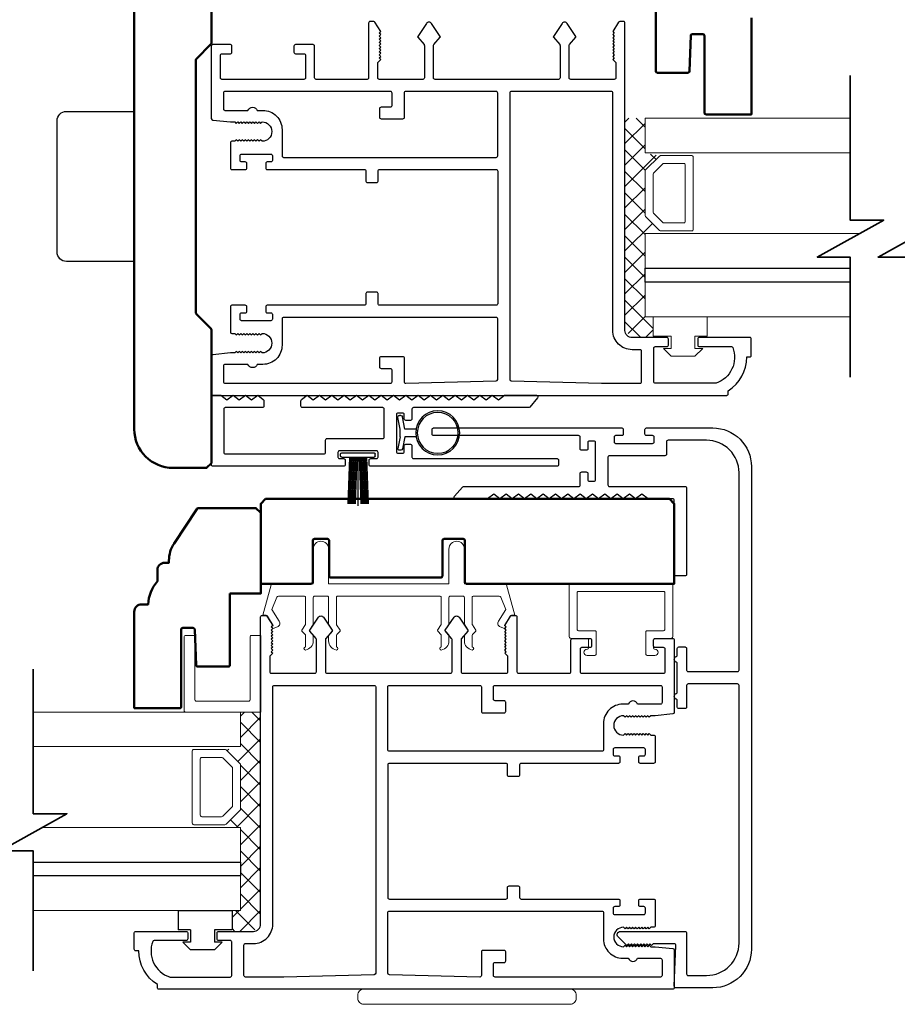
# Model space of a CAD drawing. Extents: x 5745 to 6041, y 4452 to 4517.
# Drawn here: x 5869 to 5874, y 4494 to 4501 of the extents above; entities that cross this region are included whole.
import ezdxf

# ---------------------------------------------------------------- set-up
doc = ezdxf.new("R2010")
doc.units = 0
doc.header["$LTSCALE"] = 250
doc.header["$MEASUREMENT"] = 0
doc.layers.get('0').update_dxf_attribs({"color": 5, "linetype": 'CONTINUOUS', "lineweight": 20})
for name, color, linetype, lineweight in [('1', 1, 'CONTINUOUS', 13), ('15A02$0$DIMENSION', 2, 'CONTINUOUS', 15), ('2', 2, 'CONTINUOUS', 25), ('6', 6, 'CONTINUOUS', 5), ('8', 7, 'CONTINUOUS', 35), ('BUMPER', 161, 'CONTINUOUS', 25), ('Visible (ANSI)', 7, 'CONTINUOUS', 50)]:
    doc.layers.add(name, color=color, linetype=linetype, lineweight=lineweight)
for name, color, linetype in [('81020 DOOR PROFILE B', 90, 'CONTINUOUS'), ('BULB GASKET', 21, 'CONTINUOUS'), ('CLIPS', 6, 'CONTINUOUS'), ('HANDLE', 141, 'CONTINUOUS'), ('Metal', 3, 'CONTINUOUS'), ('OVERLAP BRUSH', 200, 'CONTINUOUS'), ('Rubber', 7, 'CONTINUOUS')]:
    doc.layers.add(name, color=color, linetype=linetype)

# ---------------------------------------------------------------- blocks, each defined once
blk = doc.blocks.new('LS-PR-001 GLAZING RUBBER')
for p, q in [((-0.1425, 0.32), (-0.1925, 0.27)), ((-0.1425, 0.27), (-0.1425, 0.32)), ((-0.0625, 0.27), (-0.0625, 0.35)), ((0.0625, 0.35), (-0.0625, 0.35)), ((0.0625, 0.35), (0.0625, 0)), ((-0.1925, 0.115), (-0.1925, 0.27)), ((-0.0625, 0.27), (-0.1425, 0.27)), ((-0.1425, 0.065), (-0.1925, 0.115)), ((-0.1425, 0.065), (-0.1425, 0.115)), ((-0.0625, 0.115), (-0.1425, 0.115)), ((-0.0625, 0), (-0.0625, 0.115)), ((0.0625, 0), (-0.0625, 0))]:
    blk.add_line(p, q)
blk = doc.blocks.new('break')
at = {"layer": '8'}
blk.add_lwpolyline([(-13.26, 0), (10.54, 0), (10.54, -5.56), (16.64, 5.39), (16.64, 0), (36.41, 0)], dxfattribs=at)
blk = doc.blocks.new('LS-PR-002 INTERLOCK BULB RUBBER')
for radius in [0.1425, 0.1325]:
    blk.add_circle((0, 0.243), radius)
at = {"layer": 'Rubber'}
for p, q in [((-0.025, 0.1027), (-0.025, 0.0306)), ((0.025, 0.1027), (0.025, 0.0306)), ((-0.1125, 0.0049), (-0.1125, -0.0053)), ((-0.025, 0.0306), (-0.1045, 0.0147)), ((-0.025, 0), (-0.1005, -0.0151)), ((-0.025, 0), (0.025, 0)), ((0.025, 0.0306), (0.1045, 0.0147)), ((0.025, 0), (0.1005, -0.0151)), ((0.1125, 0.0049), (0.1125, -0.0053))]:
    blk.add_line(p, q, dxfattribs=at)
for centre, start, end in [((-0.1025, 0.0049), 101.30993, 180), ((0.1025, 0.0049), 0, 78.69007), ((-0.1025, -0.0053), 180, 281.30993), ((0.1025, -0.0053), 258.69007, 0)]:
    blk.add_arc(centre, 0.01, start, end, dxfattribs=at)
blk = doc.blocks.new('LS-PR-006 INTERLOCK BRUSH')
for p, q in [((-0.0548, 0.0298), (-0.0658, 0.3307)), ((-0.0469, 0.0298), (-0.058, 0.3307)), ((-0.0391, 0.0298), (-0.0502, 0.3307)), ((-0.0313, 0.0298), (-0.0423, 0.3307)), ((-0.0235, 0.0298), (-0.0345, 0.3307)), ((-0.0156, 0.0298), (-0.0267, 0.3307)), ((-0.0078, 0.0298), (-0.0189, 0.3307)), ((0, 0.0298), (0, 0.3434)), ((0.0078, 0.0298), (0.0189, 0.3307)), ((0.0156, 0.0298), (0.0267, 0.3307)), ((0.0235, 0.0298), (0.0345, 0.3307)), ((0.0313, 0.0298), (0.0423, 0.3307)), ((0.0391, 0.0298), (0.0502, 0.3307)), ((0.0469, 0.0298), (0.058, 0.3307)), ((0.0548, 0.0298), (0.0658, 0.3307)), ((-0.1125, 0.02), (-0.1125, 0.0098)), ((-0.1045, 0.0298), (0.1045, 0.0298)), ((-0.1045, 0), (0.1045, 0)), ((0.1125, 0.02), (0.1125, 0.0098))]:
    blk.add_line(p, q)
for centre, start, end in [((-0.1025, 0.02), 101.30993, 180), ((-0.1025, 0.0098), 180, 258.69007), ((0.1025, 0.02), 0, 78.69007), ((0.1025, 0.0098), 281.30993, 0)]:
    blk.add_arc(centre, 0.01, start, end)

msp = doc.modelspace()

# ---------------------------------------------------------------- hatches: boundary and pattern name
at = {"layer": '15A02$0$DIMENSION'}
h = msp.add_hatch(dxfattribs=at)
h.set_pattern_fill('ANSI37', color=251, scale=0.7874, angle=270, style=0)
h.set_pattern_definition([(315, (5578.92114, 4388.24514), (0.069596985, 0.069596985), []), (45, (5578.92114, 4388.24514), (-0.069596985, 0.069596985), [])])
h.paths.add_polyline_path([(5872.82539, 4498.77635), (5872.82539, 4498.64184), (5872.68767, 4498.64184), (5872.64141, 4498.6881), (5872.64094, 4500.06397), (5872.77197, 4500.06397), (5872.77197, 4499.83946), (5872.86558, 4499.81887), (5872.77197, 4499.72111), (5872.77197, 4499.43418), (5872.87265, 4499.3335), (5872.87265, 4499.31584), (5872.77197, 4499.31584), (5872.77197, 4498.77647)])
h = msp.add_hatch(dxfattribs=at)
h.set_pattern_fill('ANSI37', color=251, scale=0.7874, angle=270, style=0)
h.set_pattern_definition([(315, (5573.22798, 4384.39502), (0.069596985, 0.069596985), []), (45, (5573.22798, 4384.39502), (-0.069596985, 0.069596985), [])])
h.paths.add_polyline_path([(5870.09521, 4494.92623), (5870.09521, 4494.79173), (5870.23293, 4494.79173), (5870.27919, 4494.83799), (5870.27966, 4496.21385), (5870.14863, 4496.21385), (5870.14863, 4495.98934), (5870.05502, 4495.96875), (5870.14863, 4495.87099), (5870.14863, 4495.58407), (5870.04795, 4495.48338), (5870.04795, 4495.46572), (5870.14863, 4495.46572), (5870.14863, 4494.92635)])

# ---------------------------------------------------------------- linework, layer by layer
for p, q in [((5870.78095, 4496.96584), (5871.44095, 4496.96584)), ((5872.40594, 4496.64123), (5872.40594, 4496.68123))]:
    msp.add_line(p, q)
msp.add_arc((5871.84067, 4496.78846), 0.024, 328.0281, 333.628569)
at = {"layer": '1'}
for points in [[(5874.10068, 4500.06397), (5872.77197, 4500.06397), (5872.77197, 4499.83946), (5874.10068, 4499.83946)], [(5874.10068, 4499.09143), (5872.77197, 4499.09143), (5872.77197, 4499.31584), (5874.16115, 4499.31584)], [(5874.10068, 4498.77647), (5872.77197, 4498.77647), (5872.77197, 4499.00088), (5874.10068, 4499.00088)], [(5868.80567, 4495.98934), (5870.14929, 4495.98934), (5870.14929, 4496.21385), (5868.80567, 4496.21385)], [(5868.80567, 4495.24131), (5870.14929, 4495.24131), (5870.14929, 4495.46572), (5868.86614, 4495.46572)], [(5868.80567, 4494.92635), (5870.14929, 4494.92635), (5870.14929, 4495.15076), (5868.80567, 4495.15076)]]:
    msp.add_lwpolyline(points, dxfattribs=at)
for points in [[(5872.77197, 4499.43418, 0.1989124), (5872.7749, 4499.42711), (5872.86558, 4499.33643, 0.1989124), (5872.87265, 4499.3335), (5873.07447, 4499.3335, 0.4142136), (5873.08447, 4499.3435), (5873.08447, 4499.81179, 0.4142136), (5873.07447, 4499.82179), (5872.87265, 4499.82179, 0.1989124), (5872.86558, 4499.81887), (5872.7749, 4499.72818, 0.1989124), (5872.77197, 4499.72111)], [(5872.82372, 4499.45562, 0.1989124), (5872.82665, 4499.44855), (5872.88701, 4499.38818, 0.1989124), (5872.89408, 4499.38525), (5873.02272, 4499.38525, 0.4142136), (5873.03272, 4499.39525), (5873.03272, 4499.76005, 0.4142136), (5873.02272, 4499.77005), (5872.89408, 4499.77005, 0.1989124), (5872.88701, 4499.76712), (5872.82665, 4499.70675, 0.1989124), (5872.82372, 4499.69968)], [(5870.14929, 4495.58407, -0.1989124), (5870.14636, 4495.57699), (5870.05568, 4495.48631, -0.1989124), (5870.04861, 4495.48338), (5869.84679, 4495.48338, -0.4142136), (5869.83679, 4495.49338), (5869.83679, 4495.96168, -0.4142136), (5869.84679, 4495.97168), (5870.04861, 4495.97168, -0.1989124), (5870.05568, 4495.96875), (5870.14636, 4495.87807, -0.1989124), (5870.14929, 4495.87099)], [(5870.09754, 4495.6055, -0.1989124), (5870.09461, 4495.59843), (5870.03425, 4495.53806, -0.1989124), (5870.02718, 4495.53513), (5869.89854, 4495.53513, -0.4142136), (5869.88854, 4495.54513), (5869.88854, 4495.90993, -0.4142136), (5869.89854, 4495.91993), (5870.02718, 4495.91993, -0.1989124), (5870.03425, 4495.917), (5870.09461, 4495.85663, -0.1989124), (5870.09754, 4495.84956)]]:
    msp.add_lwpolyline(points, format="xyb", close=True, dxfattribs=at)
at = {"layer": '2'}
for points in [[(5874.10068, 4499.00088), (5872.77197, 4499.00088), (5872.77197, 4499.09143), (5874.10068, 4499.09143)], [(5868.80567, 4495.24131), (5870.14929, 4495.24131), (5870.14929, 4495.15076), (5868.80567, 4495.15076)]]:
    msp.add_lwpolyline(points, dxfattribs=at)
at = {"layer": '6'}
for points in [[(5872.94039, 4498.57135), (5872.94039, 4498.65135), (5872.82539, 4498.65135), (5872.82539, 4498.77635), (5873.17539, 4498.77635), (5873.17539, 4498.65135), (5873.09539, 4498.65135), (5873.09539, 4498.57135), (5873.14539, 4498.57135), (5873.09539, 4498.52135), (5872.94039, 4498.52135), (5872.89039, 4498.57135)], [(5869.98087, 4494.72123), (5869.98087, 4494.80123), (5870.09587, 4494.80123), (5870.09587, 4494.92623), (5869.74587, 4494.92623), (5869.74587, 4494.80123), (5869.82587, 4494.80123), (5869.82587, 4494.72123), (5869.77587, 4494.72123), (5869.82587, 4494.67123), (5869.98087, 4494.67123), (5870.03087, 4494.72123)]]:
    msp.add_lwpolyline(points, close=True, dxfattribs=at)
msp.add_lwpolyline([(5870.71095, 4496.96584, -0.4142136), (5870.72095, 4496.95584), (5870.72095, 4496.78437, 0.146131), (5870.72258, 4496.77888), (5870.74517, 4496.74444, -0.3377979), (5870.74468, 4496.7384), (5870.72361, 4496.71568, 0.1891203), (5870.72095, 4496.70888), (5870.72095, 4496.67574, 0.3710199), (5870.77095, 4496.61584, 1), (5870.77095, 4496.63584), (5870.77095, 4496.70888, -0.1891203), (5870.77361, 4496.71568), (5870.79468, 4496.7384, 0.3377979), (5870.79517, 4496.74444), (5870.77258, 4496.77888, -0.146131), (5870.77095, 4496.78437), (5870.77095, 4496.95584, -0.4142136), (5870.78095, 4496.96584), (5871.44095, 4496.96584, -0.4142136), (5871.45095, 4496.95584), (5871.45095, 4496.78133), (5871.42714, 4496.74499, 0.3377979), (5871.42763, 4496.73895), (5871.45095, 4496.71327), (5871.45095, 4496.63584, 1), (5871.45095, 4496.61584, 0.3710199), (5871.50095, 4496.67574), (5871.50095, 4496.71327), (5871.47763, 4496.73895, -0.3377979), (5871.47714, 4496.74499), (5871.50095, 4496.78133), (5871.50095, 4496.95584, -0.4142136), (5871.51095, 4496.96584), (5871.59095, 4496.96584, -0.4142136), (5871.60095, 4496.95584), (5871.60095, 4496.78437, 0.146131), (5871.60258, 4496.77888), (5871.62517, 4496.74444, -0.3377979), (5871.62468, 4496.7384), (5871.60361, 4496.71568, 0.1891203), (5871.60095, 4496.70888), (5871.60095, 4496.67574, 0.3710199), (5871.65095, 4496.61584, 1), (5871.65095, 4496.63584), (5871.65095, 4496.70888, -0.1891203), (5871.65361, 4496.71568), (5871.67468, 4496.7384, 0.3377979), (5871.67517, 4496.74444), (5871.65258, 4496.77888, -0.146131), (5871.65095, 4496.78437), (5871.65095, 4496.95584, -0.4142136), (5871.66095, 4496.96584), (5871.82678, 4496.96584, -0.3624956), (5871.83662, 4496.95762), (5871.86904, 4496.87922), (5871.82161, 4496.80306, 0.5093827), (5871.83267, 4496.76584), (5871.86095, 4496.75584), (5871.87095, 4496.76584), (5871.86095, 4496.77584), (5871.89848, 4496.83612, -0.2590379), (5871.90697, 4496.84084), (5871.92683, 4496.84084), (5871.8729, 4497.03762, 0.3624956), (5871.86306, 4497.04584), (5871.60095, 4497.04584), (5871.60095, 4497.27084, 1), (5871.50095, 4497.27084), (5871.50095, 4497.04584), (5870.72095, 4497.04584), (5870.72095, 4497.27084, 1), (5870.62095, 4497.27084), (5870.62095, 4497.04584), (5870.35883, 4497.04584, 0.3624956), (5870.34899, 4497.03762), (5870.29506, 4496.84084), (5870.31492, 4496.84084, -0.2590379), (5870.32341, 4496.83612), (5870.36095, 4496.77584), (5870.35095, 4496.76584), (5870.36095, 4496.75584), (5870.38923, 4496.76584, 0.5093827), (5870.40028, 4496.80306), (5870.35286, 4496.87922), (5870.38527, 4496.95762, -0.3624956), (5870.39511, 4496.96584), (5870.56095, 4496.96584, -0.4142136), (5870.57095, 4496.95584), (5870.57095, 4496.78133), (5870.54714, 4496.74499, 0.3377979), (5870.54764, 4496.73895), (5870.57095, 4496.71327), (5870.57095, 4496.63584, 1), (5870.57095, 4496.61584, 0.3710199), (5870.62095, 4496.67574), (5870.62095, 4496.71327), (5870.59764, 4496.73895, -0.3377979), (5870.59714, 4496.74499), (5870.62095, 4496.78133), (5870.62095, 4496.95584, -0.4142136), (5870.63095, 4496.96584), (5870.71095, 4496.96584), (5870.63095, 4496.96584)], format="xyb", dxfattribs=at)
for points in [[(5872.89094, 4496.74123, 0.4142136), (5872.90094, 4496.75123), (5872.90094, 4496.98623, 0.4142136), (5872.89094, 4496.99623), (5872.34094, 4496.99623, 0.4142136), (5872.33094, 4496.98623), (5872.33094, 4496.75123, 0.4142136), (5872.34094, 4496.74123), (5872.44594, 4496.74123, -0.4142136), (5872.45594, 4496.73123), (5872.45594, 4496.59123, -0.4142136), (5872.44594, 4496.58123), (5872.39594, 4496.58123, -1), (5872.39594, 4496.62123, 0.4142136), (5872.40594, 4496.63123), (5872.40594, 4496.68123, 0.4142136), (5872.39594, 4496.69123), (5872.29094, 4496.69123, -0.4142136), (5872.28094, 4496.70123), (5872.28094, 4497.03623, -0.4142136), (5872.29094, 4497.04623), (5872.94094, 4497.04623, -0.4142136), (5872.95094, 4497.03623), (5872.95094, 4496.70123, -0.4142136), (5872.94094, 4496.69123), (5872.83594, 4496.69123, 0.4142136), (5872.82594, 4496.68123), (5872.82594, 4496.63123, 0.4142136), (5872.83594, 4496.62123, -1), (5872.83594, 4496.58123), (5872.78594, 4496.58123, -0.4142136), (5872.77594, 4496.59123), (5872.77594, 4496.73123, -0.4142136), (5872.78594, 4496.74123)], [(5870.28062, 4496.21385), (5869.79428, 4496.21385, -0.4142136), (5869.78436, 4496.22377), (5869.78436, 4496.70018, -0.4142136), (5869.79428, 4496.71011), (5869.84391, 4496.71011, -0.4142136), (5869.85383, 4496.70018), (5869.85383, 4496.29325, 0.4142136), (5869.86376, 4496.28332), (5870.20121, 4496.28332, 0.4142136), (5870.21114, 4496.29325), (5870.21114, 4496.70018, -0.4142136), (5870.22106, 4496.71011), (5870.28062, 4496.71011)]]:
    msp.add_lwpolyline(points, format="xyb", close=True, dxfattribs=at)
at = {"layer": '81020 DOOR PROFILE B'}
for points in [[(5870.08394, 4500.04007), (5870.11208, 4500.04007), (5870.12193, 4500.03023), (5870.13177, 4500.04007), (5870.14161, 4500.03023), (5870.15145, 4500.04007), (5870.1613, 4500.03023), (5870.17114, 4500.04007), (5870.18098, 4500.03023), (5870.19082, 4500.04007), (5870.20067, 4500.03023), (5870.21051, 4500.04007), (5870.22035, 4500.03023), (5870.23019, 4500.04007), (5870.24004, 4500.03023), (5870.24988, 4500.04007), (5870.25972, 4500.03023), (5870.26956, 4500.04007), (5870.27941, 4500.03023), (5870.28925, 4500.04007, -1), (5870.28925, 4499.91409), (5870.27941, 4499.92393), (5870.26956, 4499.91409), (5870.25972, 4499.92393), (5870.24988, 4499.91409), (5870.24004, 4499.92393), (5870.23019, 4499.91409), (5870.22035, 4499.92393), (5870.21051, 4499.91409), (5870.20067, 4499.92393), (5870.19082, 4499.91409), (5870.18098, 4499.92393), (5870.17114, 4499.91409), (5870.1613, 4499.92393), (5870.15145, 4499.91409), (5870.14161, 4499.92393), (5870.13177, 4499.91409), (5870.12193, 4499.92393), (5870.11208, 4499.91409), (5870.09378, 4499.91409, 0.4142136), (5870.08394, 4499.90424), (5870.08394, 4499.74106, 0.4142136), (5870.09378, 4499.73121), (5870.18039, 4499.73121, 0.4142136), (5870.19024, 4499.74106), (5870.19024, 4499.77039, 0.4142136), (5870.18039, 4499.78023), (5870.15677, 4499.78023, -0.4142136), (5870.14693, 4499.79007), (5870.14693, 4499.82157, -0.4142136), (5870.15677, 4499.83141), (5870.34614, 4499.83141, -0.4142136), (5870.35598, 4499.82157), (5870.35598, 4499.79007, -0.4142136), (5870.34614, 4499.78023), (5870.32252, 4499.78023, 0.4142136), (5870.31268, 4499.77039), (5870.31268, 4499.74106, 0.4142136), (5870.32252, 4499.73121), (5870.95244, 4499.73121, -0.4142136), (5870.96228, 4499.72137), (5870.96228, 4499.65602, 0.4142136), (5870.97213, 4499.64617), (5871.03118, 4499.64617, 0.4142136), (5871.04102, 4499.65602), (5871.04102, 4499.72137, -0.4142136), (5871.05087, 4499.73121), (5871.80677, 4499.73121, -0.4142136), (5871.81661, 4499.72137), (5871.81661, 4498.86114, -0.4142136), (5871.80677, 4498.85129), (5871.05087, 4498.85129, -0.4142136), (5871.04102, 4498.86114), (5871.04102, 4498.92649, 0.4142136), (5871.03118, 4498.93633), (5870.97213, 4498.93633, 0.4142136), (5870.96228, 4498.92649), (5870.96228, 4498.86114, -0.4142136), (5870.95244, 4498.85129), (5870.32252, 4498.85129, 0.4142136), (5870.31268, 4498.84145), (5870.31268, 4498.81212, 0.4142136), (5870.32252, 4498.80228), (5870.34614, 4498.80228, -0.4142136), (5870.35598, 4498.79244), (5870.35598, 4498.76094, -0.4142136), (5870.34614, 4498.7511), (5870.15677, 4498.7511, -0.4142136), (5870.14693, 4498.76094), (5870.14693, 4498.79244, -0.4142136), (5870.15677, 4498.80228), (5870.18039, 4498.80228, 0.4142136), (5870.19024, 4498.81212), (5870.19024, 4498.84145, 0.4142136), (5870.18039, 4498.85129), (5870.09378, 4498.85129, 0.4142136), (5870.08394, 4498.84145), (5870.08394, 4498.67826, 0.4142136), (5870.09378, 4498.66842), (5870.11208, 4498.66842), (5870.12193, 4498.65858), (5870.13177, 4498.66842), (5870.14161, 4498.65858), (5870.15145, 4498.66842), (5870.1613, 4498.65858), (5870.17114, 4498.66842), (5870.18098, 4498.65858), (5870.19082, 4498.66842), (5870.20067, 4498.65858), (5870.21051, 4498.66842), (5870.22035, 4498.65858), (5870.23019, 4498.66842), (5870.24004, 4498.65858), (5870.24988, 4498.66842), (5870.25972, 4498.65858), (5870.26956, 4498.66842), (5870.27941, 4498.65858), (5870.28925, 4498.66842, -1), (5870.28925, 4498.54244), (5870.27941, 4498.55228), (5870.26956, 4498.54244), (5870.25972, 4498.55228), (5870.24988, 4498.54244), (5870.24004, 4498.55228), (5870.23019, 4498.54244), (5870.22035, 4498.55228), (5870.21051, 4498.54244), (5870.20067, 4498.55228), (5870.19082, 4498.54244), (5870.18098, 4498.55228), (5870.17114, 4498.54244), (5870.1613, 4498.55228), (5870.15145, 4498.54244), (5870.14161, 4498.55228), (5870.13177, 4498.54244), (5870.12193, 4498.55228), (5870.11208, 4498.54244), (5870.08394, 4498.54244), (5869.96916, 4498.53078, 0.3848656), (5869.96032, 4498.52099), (5869.96032, 4498.27669, 0.4142136), (5869.97016, 4498.26685), (5873.30086, 4498.26685, 0.4142136), (5873.3107, 4498.27669), (5873.3107, 4498.297, 0.260412), (5873.43078, 4498.51586), (5873.45047, 4498.51586, 0.4142136), (5873.46031, 4498.5257), (5873.46031, 4498.632, 0.4142136), (5873.45047, 4498.64184), (5873.1237, 4498.64184, 0.4142136), (5873.11385, 4498.632), (5873.11385, 4498.59263, 0.4142136), (5873.1237, 4498.58279), (5873.33144, 4498.58279, -0.3121005), (5873.34065, 4498.57642, -0.4241673), (5873.23176, 4498.34611, -0.0818945), (5873.2286, 4498.34559), (5872.83826, 4498.34559, -0.4142136), (5872.82842, 4498.35543), (5872.82842, 4498.57295, -0.4142136), (5872.83826, 4498.58279), (5872.91307, 4498.58279, 0.4142136), (5872.92291, 4498.59263), (5872.92291, 4498.632, 0.4142136), (5872.91307, 4498.64184), (5872.68767, 4498.64184, -0.4142136), (5872.64141, 4498.6881), (5872.64141, 4500.68101, 0.4142136), (5872.63157, 4500.69086), (5872.60874, 4500.69086, 0.2586176), (5872.6004, 4500.68623), (5872.56267, 4500.62586), (5872.57252, 4500.6158), (5872.56267, 4500.60574), (5872.57252, 4500.59568), (5872.56267, 4500.58562), (5872.57252, 4500.57556), (5872.56267, 4500.56549), (5872.57252, 4500.55543), (5872.56267, 4500.54537), (5872.57252, 4500.53531), (5872.56267, 4500.52525), (5872.57252, 4500.51519), (5872.56267, 4500.50513), (5872.57252, 4500.49507), (5872.56267, 4500.485), (5872.57252, 4500.47494), (5872.56267, 4500.46488), (5872.57252, 4500.45482), (5872.56267, 4500.44476), (5872.58236, 4500.4255), (5872.58236, 4500.3255, -0.4142136), (5872.57252, 4500.31566), (5872.28964, 4500.31566, -0.4142136), (5872.2798, 4500.3255), (5872.2798, 4500.53517, -0.1808295), (5872.28221, 4500.54163), (5872.32288, 4500.58841, 0.3394543), (5872.32325, 4500.5944), (5872.26659, 4500.6784, 0.5317094), (5872.23395, 4500.6784), (5872.17729, 4500.5944, 0.3394543), (5872.17766, 4500.58841), (5872.21833, 4500.54163, -0.1808295), (5872.22074, 4500.53517), (5872.22074, 4500.3255, -0.4142136), (5872.2109, 4500.31566), (5871.41051, 4500.31566, -0.4142136), (5871.40067, 4500.3255), (5871.40067, 4500.53517, -0.1808295), (5871.40308, 4500.54163), (5871.44375, 4500.58841, 0.3394543), (5871.44412, 4500.5944), (5871.38746, 4500.6784, 0.5317094), (5871.35482, 4500.6784), (5871.29816, 4500.5944, 0.3394543), (5871.29853, 4500.58841), (5871.3392, 4500.54163, -0.1808295), (5871.34161, 4500.53517), (5871.34161, 4500.3255, -0.4142136), (5871.33177, 4500.31566), (5871.0489, 4500.31566, -0.4142136), (5871.03905, 4500.3255), (5871.03905, 4500.4255), (5871.05874, 4500.44476), (5871.0489, 4500.45482), (5871.05874, 4500.46488), (5871.0489, 4500.47494), (5871.05874, 4500.485), (5871.0489, 4500.49507), (5871.05874, 4500.50513), (5871.0489, 4500.51519), (5871.05874, 4500.52525), (5871.0489, 4500.53531), (5871.05874, 4500.54537), (5871.0489, 4500.55543), (5871.05874, 4500.56549), (5871.0489, 4500.57556), (5871.05874, 4500.58562), (5871.0489, 4500.59568), (5871.05874, 4500.60574), (5871.0489, 4500.6158), (5871.05874, 4500.62586), (5871.02102, 4500.68623, 0.2586176), (5871.01267, 4500.69086), (5870.98984, 4500.69086, 0.4142136), (5870.98, 4500.68101), (5870.98, 4500.3255, -0.4142136), (5870.97016, 4500.31566), (5870.63945, 4500.31566, -0.4142136), (5870.62961, 4500.3255), (5870.62961, 4500.53101, 0.4142136), (5870.61976, 4500.54086), (5870.50559, 4500.54086, 0.4142136), (5870.49575, 4500.53101), (5870.49575, 4500.49164, 0.4142136), (5870.50559, 4500.4818), (5870.56071, 4500.4818, -0.4142136), (5870.57055, 4500.47196), (5870.57055, 4500.3255, -0.4142136), (5870.56071, 4500.31566), (5870.02921, 4500.31566, -0.4142136), (5870.01937, 4500.3255), (5870.01937, 4500.47196, -0.4142136), (5870.02921, 4500.4818), (5870.08433, 4500.4818, 0.4142136), (5870.09417, 4500.49164), (5870.09417, 4500.53101, 0.4142136), (5870.08433, 4500.54086), (5869.97016, 4500.54086, 0.4142136), (5869.96032, 4500.53101), (5869.96032, 4500.06152, 0.3848656), (5869.96916, 4500.05173)], [(5871.22016, 4500.23692, 0.4142136), (5871.21031, 4500.22708), (5871.21031, 4500.06802, -0.4142136), (5871.20047, 4500.05818), (5871.06268, 4500.05818, -0.4142136), (5871.05283, 4500.06802), (5871.05283, 4500.12708, -0.4142136), (5871.06268, 4500.13692), (5871.12173, 4500.13692, 0.4142136), (5871.13157, 4500.14676), (5871.13157, 4500.22708, 0.4142136), (5871.12173, 4500.23692), (5870.0489, 4500.23692, 0.4142136), (5870.03906, 4500.22708), (5870.03906, 4500.12472, 0.4142136), (5870.0489, 4500.11487), (5870.19775, 4500.11487, -0.6833034), (5870.25831, 4500.11487), (5870.29398, 4500.11487, -0.4142136), (5870.41898, 4499.98987), (5870.41898, 4499.8198, 0.4142136), (5870.42882, 4499.80995), (5871.80677, 4499.80995, 0.4142136), (5871.81661, 4499.8198), (5871.81661, 4500.22708, 0.4142136), (5871.80677, 4500.23692)], [(5871.90519, 4500.23692, 0.4142136), (5871.89535, 4500.22708), (5871.89535, 4498.37079, 0.4065663), (5871.90494, 4498.36095), (5872.49004, 4498.34563, 0.0065451), (5872.49331, 4498.34559), (5872.73984, 4498.34559, 0.4142136), (5872.74968, 4498.35543), (5872.74968, 4498.55326, 0.4142136), (5872.73984, 4498.5631), (5872.68767, 4498.5631, -0.4142136), (5872.56267, 4498.6881), (5872.56267, 4500.22708, 0.4142136), (5872.55283, 4500.23692)], [(5870.42882, 4498.77255, 0.4142136), (5870.41898, 4498.76271), (5870.41898, 4498.59263, -0.4142136), (5870.29398, 4498.46763), (5870.25831, 4498.46763, -0.6833034), (5870.19775, 4498.46763), (5870.0489, 4498.46763, 0.4142136), (5870.03906, 4498.45779), (5870.03906, 4498.35543, 0.4142136), (5870.0489, 4498.34559), (5871.12173, 4498.34559, 0.4142136), (5871.13157, 4498.35543), (5871.13157, 4498.43023, 0.4142136), (5871.12173, 4498.44007), (5871.06268, 4498.44007, -0.4142136), (5871.05283, 4498.44992), (5871.05283, 4498.50897, -0.4142136), (5871.06268, 4498.51881), (5871.20047, 4498.51881, -0.4142136), (5871.21031, 4498.50897), (5871.21031, 4498.35543, 0.4219024), (5871.22041, 4498.34559), (5871.80703, 4498.36095, 0.4065663), (5871.81661, 4498.37079), (5871.81661, 4498.76271, 0.4142136), (5871.80677, 4498.77255)], [(5870.22095, 4498.23726), (5870.26095, 4498.26726), (5870.29701, 4498.24021, -0.236068), (5870.30095, 4498.23234), (5870.30095, 4498.1971, -0.4142136), (5870.29111, 4498.18726), (5870.05079, 4498.18726, 0.4142136), (5870.04095, 4498.17741), (5870.04095, 4497.8971, 0.4142136), (5870.05079, 4497.88726), (5870.6911, 4497.88726, 0.4142136), (5870.70095, 4497.8971), (5870.70095, 4497.97741, -0.4142136), (5870.71079, 4497.98726), (5871.0711, 4497.98726, 0.4142136), (5871.08095, 4497.9971), (5871.08095, 4498.17741, 0.4142136), (5871.0711, 4498.18726), (5870.55079, 4498.18726, -0.4142136), (5870.54095, 4498.1971), (5870.54095, 4498.23234, -0.236068), (5870.54488, 4498.24021), (5870.58095, 4498.26726), (5870.62095, 4498.23726), (5870.66095, 4498.26726), (5870.70095, 4498.23726), (5870.74095, 4498.26726), (5870.78095, 4498.23726), (5870.82095, 4498.26726), (5870.86095, 4498.23726), (5870.90095, 4498.26726), (5870.94095, 4498.23726), (5870.98095, 4498.26726), (5871.02095, 4498.23726), (5871.06095, 4498.26726), (5871.10095, 4498.23726), (5871.10095, 4498.23726), (5871.14095, 4498.26726), (5871.18095, 4498.23726), (5871.22095, 4498.26726), (5871.26095, 4498.23726), (5871.30095, 4498.26726), (5871.34095, 4498.23726), (5871.38095, 4498.26726), (5871.42095, 4498.23726), (5871.46095, 4498.26726), (5871.50095, 4498.23726), (5871.54095, 4498.26726), (5871.58095, 4498.23726), (5871.62095, 4498.26726), (5871.66095, 4498.23726), (5871.70095, 4498.26726), (5871.74095, 4498.23726), (5871.78095, 4498.26726), (5871.82095, 4498.23726), (5871.86094, 4498.26726), (5872.06808, 4498.26726, -0.6406322), (5872.07555, 4498.25101), (5872.02389, 4498.1907, -0.2190423), (5872.01642, 4498.18726), (5871.27079, 4498.18726, 0.4142136), (5871.26095, 4498.17741), (5871.26095, 4498.1146, -0.4142136), (5871.2511, 4498.10476), (5871.22079, 4498.10476, -0.4142136), (5871.21095, 4498.1146), (5871.21095, 4498.14241, 0.4142136), (5871.2011, 4498.15226), (5871.17079, 4498.15226, 0.4142136), (5871.16095, 4498.14241), (5871.16095, 4497.9021, 0.4142136), (5871.17079, 4497.89226), (5871.2011, 4497.89226, 0.4142136), (5871.21095, 4497.9021), (5871.21095, 4497.93991, -0.4142136), (5871.22079, 4497.94976), (5871.2511, 4497.94976, -0.4142136), (5871.26095, 4497.93991), (5871.26095, 4497.8671, 0.4142136), (5871.27079, 4497.85726), (5872.20108, 4497.85726, -0.4142136), (5872.21093, 4497.84741), (5872.21093, 4497.8171, -0.4142136), (5872.20108, 4497.80726), (5870.99329, 4497.80726, -0.4142136), (5870.98345, 4497.8171), (5870.98345, 4497.84741, -0.4142136), (5870.99329, 4497.85726), (5871.0311, 4497.85726, 0.4142136), (5871.04095, 4497.8671), (5871.04095, 4497.89741, 0.4142136), (5871.0311, 4497.90726), (5870.79079, 4497.90726, 0.4142136), (5870.78095, 4497.89741), (5870.78095, 4497.8671, 0.4142136), (5870.79079, 4497.85726), (5870.8186, 4497.85726, -0.4142136), (5870.82845, 4497.84741), (5870.82845, 4497.8171, -0.4142136), (5870.8186, 4497.80726), (5869.97079, 4497.80726, -0.4142136), (5869.96095, 4497.8171), (5869.96095, 4498.25741, -0.4142136), (5869.97079, 4498.26726), (5870.02095, 4498.26726), (5870.06095, 4498.23726), (5870.10095, 4498.26726), (5870.14095, 4498.23726), (5870.18095, 4498.26726)], [(5872.83732, 4496.18995), (5872.80918, 4496.18995), (5872.79933, 4496.18011), (5872.78949, 4496.18995), (5872.77965, 4496.18011), (5872.76981, 4496.18995), (5872.75996, 4496.18011), (5872.75012, 4496.18995), (5872.74028, 4496.18011), (5872.73044, 4496.18995), (5872.72059, 4496.18011), (5872.71075, 4496.18995), (5872.70091, 4496.18011), (5872.69107, 4496.18995), (5872.68122, 4496.18011), (5872.67138, 4496.18995), (5872.66154, 4496.18011), (5872.6517, 4496.18995), (5872.64185, 4496.18011), (5872.63201, 4496.18995, 1), (5872.63201, 4496.06397), (5872.64185, 4496.07381), (5872.6517, 4496.06397), (5872.66154, 4496.07381), (5872.67138, 4496.06397), (5872.68122, 4496.07381), (5872.69107, 4496.06397), (5872.70091, 4496.07381), (5872.71075, 4496.06397), (5872.72059, 4496.07381), (5872.73044, 4496.06397), (5872.74028, 4496.07381), (5872.75012, 4496.06397), (5872.75996, 4496.07381), (5872.76981, 4496.06397), (5872.77965, 4496.07381), (5872.78949, 4496.06397), (5872.79933, 4496.07381), (5872.80918, 4496.06397), (5872.82748, 4496.06397, -0.4142136), (5872.83732, 4496.05413), (5872.83732, 4495.89094, -0.4142136), (5872.82748, 4495.88109), (5872.74086, 4495.88109, -0.4142136), (5872.73102, 4495.89094), (5872.73102, 4495.92027, -0.4142136), (5872.74086, 4495.93011), (5872.76449, 4495.93011, 0.4142136), (5872.77433, 4495.93995), (5872.77433, 4495.97145, 0.4142136), (5872.76449, 4495.98129), (5872.57512, 4495.98129, 0.4142136), (5872.56527, 4495.97145), (5872.56527, 4495.93995, 0.4142136), (5872.57512, 4495.93011), (5872.59874, 4495.93011, -0.4142136), (5872.60858, 4495.92027), (5872.60858, 4495.89094, -0.4142136), (5872.59874, 4495.88109), (5871.96882, 4495.88109, 0.4142136), (5871.95898, 4495.87125), (5871.95898, 4495.8059, -0.4142136), (5871.94913, 4495.79605), (5871.89008, 4495.79605, -0.4142136), (5871.88024, 4495.8059), (5871.88024, 4495.87125, 0.4142136), (5871.87039, 4495.88109), (5871.11449, 4495.88109, 0.4142136), (5871.10465, 4495.87125), (5871.10465, 4495.01102, 0.4142136), (5871.11449, 4495.00117), (5871.87039, 4495.00117, 0.4142136), (5871.88024, 4495.01102), (5871.88024, 4495.07637, -0.4142136), (5871.89008, 4495.08621), (5871.94913, 4495.08621, -0.4142136), (5871.95898, 4495.07637), (5871.95898, 4495.01102, 0.4142136), (5871.96882, 4495.00117), (5872.59874, 4495.00117, -0.4142136), (5872.60858, 4494.99133), (5872.60858, 4494.962, -0.4142136), (5872.59874, 4494.95216), (5872.57512, 4494.95216, 0.4142136), (5872.56527, 4494.94232), (5872.56527, 4494.91082, 0.4142136), (5872.57512, 4494.90098), (5872.76449, 4494.90098, 0.4142136), (5872.77433, 4494.91082), (5872.77433, 4494.94232, 0.4142136), (5872.76449, 4494.95216), (5872.74086, 4494.95216, -0.4142136), (5872.73102, 4494.962), (5872.73102, 4494.99133, -0.4142136), (5872.74086, 4495.00117), (5872.82748, 4495.00117, -0.4142136), (5872.83732, 4494.99133), (5872.83732, 4494.82814, -0.4142136), (5872.82748, 4494.8183), (5872.80918, 4494.8183), (5872.79933, 4494.80846), (5872.78949, 4494.8183), (5872.77965, 4494.80846), (5872.76981, 4494.8183), (5872.75996, 4494.80846), (5872.75012, 4494.8183), (5872.74028, 4494.80846), (5872.73044, 4494.8183), (5872.72059, 4494.80846), (5872.71075, 4494.8183), (5872.70091, 4494.80846), (5872.69107, 4494.8183), (5872.68122, 4494.80846), (5872.67138, 4494.8183), (5872.66154, 4494.80846), (5872.6517, 4494.8183), (5872.64185, 4494.80846), (5872.63201, 4494.8183, 1), (5872.63201, 4494.69232), (5872.64185, 4494.70216), (5872.6517, 4494.69232), (5872.66154, 4494.70216), (5872.67138, 4494.69232), (5872.68122, 4494.70216), (5872.69107, 4494.69232), (5872.70091, 4494.70216), (5872.71075, 4494.69232), (5872.72059, 4494.70216), (5872.73044, 4494.69232), (5872.74028, 4494.70216), (5872.75012, 4494.69232), (5872.75996, 4494.70216), (5872.76981, 4494.69232), (5872.77965, 4494.70216), (5872.78949, 4494.69232), (5872.79933, 4494.70216), (5872.80918, 4494.69232), (5872.83732, 4494.69232), (5872.95209, 4494.68066, -0.3848656), (5872.96094, 4494.67087), (5872.96094, 4494.42657, -0.4142136), (5872.9511, 4494.41673), (5869.6204, 4494.41673, -0.4142136), (5869.61056, 4494.42657), (5869.61056, 4494.44689, -0.260412), (5869.49048, 4494.66574), (5869.47079, 4494.66574, -0.4142136), (5869.46095, 4494.67558), (5869.46095, 4494.78188, -0.4142136), (5869.47079, 4494.79173), (5869.79756, 4494.79173, -0.4142136), (5869.80741, 4494.78188), (5869.80741, 4494.74251, -0.4142136), (5869.79756, 4494.73267), (5869.58982, 4494.73267, 0.3121005), (5869.58061, 4494.7263, 0.4241673), (5869.68949, 4494.49599, 0.0818945), (5869.69265, 4494.49547), (5870.083, 4494.49547, 0.4142136), (5870.09284, 4494.50531), (5870.09284, 4494.72283, 0.4142136), (5870.083, 4494.73267), (5870.00819, 4494.73267, -0.4142136), (5869.99835, 4494.74251), (5869.99835, 4494.78188, -0.4142136), (5870.00819, 4494.79173), (5870.23359, 4494.79173, 0.4142136), (5870.27985, 4494.83799), (5870.27985, 4496.8309, -0.4142136), (5870.28969, 4496.84074), (5870.31252, 4496.84074, -0.2586176), (5870.32086, 4496.83611), (5870.35859, 4496.77574), (5870.34874, 4496.76568), (5870.35859, 4496.75562), (5870.34874, 4496.74556), (5870.35859, 4496.7355), (5870.34874, 4496.72544), (5870.35859, 4496.71538), (5870.34874, 4496.70531), (5870.35859, 4496.69525), (5870.34874, 4496.68519), (5870.35859, 4496.67513), (5870.34874, 4496.66507), (5870.35859, 4496.65501), (5870.34874, 4496.64495), (5870.35859, 4496.63489), (5870.34874, 4496.62482), (5870.35859, 4496.61476), (5870.34874, 4496.6047), (5870.35859, 4496.59464), (5870.3389, 4496.57538), (5870.3389, 4496.47538, 0.4142136), (5870.34874, 4496.46554), (5870.63162, 4496.46554, 0.4142136), (5870.64146, 4496.47538), (5870.64146, 4496.68505, 0.1808295), (5870.63904, 4496.69151), (5870.59837, 4496.7383, -0.3394543), (5870.59801, 4496.74428), (5870.65467, 4496.82828, -0.5317094), (5870.68731, 4496.82828), (5870.74396, 4496.74428, -0.3394543), (5870.7436, 4496.7383), (5870.70293, 4496.69151, 0.1808295), (5870.70051, 4496.68505), (5870.70051, 4496.47538, 0.4142136), (5870.71036, 4496.46554), (5871.51075, 4496.46554, 0.4142136), (5871.52059, 4496.47538), (5871.52059, 4496.68505, 0.1808295), (5871.51818, 4496.69151), (5871.47751, 4496.7383, -0.3394543), (5871.47714, 4496.74428), (5871.5338, 4496.82828, -0.5317094), (5871.56644, 4496.82828), (5871.6231, 4496.74428, -0.3394543), (5871.62273, 4496.7383), (5871.58206, 4496.69151, 0.1808295), (5871.57965, 4496.68505), (5871.57965, 4496.47538, 0.4142136), (5871.58949, 4496.46554), (5871.87236, 4496.46554, 0.4142136), (5871.8822, 4496.47538), (5871.8822, 4496.57538), (5871.86252, 4496.59464), (5871.87236, 4496.6047), (5871.86252, 4496.61476), (5871.87236, 4496.62482), (5871.86252, 4496.63489), (5871.87236, 4496.64495), (5871.86252, 4496.65501), (5871.87236, 4496.66507), (5871.86252, 4496.67513), (5871.87236, 4496.68519), (5871.86252, 4496.69525), (5871.87236, 4496.70531), (5871.86252, 4496.71538), (5871.87236, 4496.72544), (5871.86252, 4496.7355), (5871.87236, 4496.74556), (5871.86252, 4496.75562), (5871.87236, 4496.76568), (5871.86252, 4496.77574), (5871.90024, 4496.83611, -0.2586176), (5871.90859, 4496.84074), (5871.93142, 4496.84074, -0.4142136), (5871.94126, 4496.8309), (5871.94126, 4496.47538, 0.4142136), (5871.9511, 4496.46554), (5872.28181, 4496.46554, 0.4142136), (5872.29165, 4496.47538), (5872.29165, 4496.6809, -0.4142136), (5872.3015, 4496.69074), (5872.41567, 4496.69074, -0.4142136), (5872.42551, 4496.6809), (5872.42551, 4496.64153, -0.4142136), (5872.41567, 4496.63168), (5872.36055, 4496.63168, 0.4142136), (5872.35071, 4496.62184), (5872.35071, 4496.47538, 0.4142136), (5872.36055, 4496.46554), (5872.89205, 4496.46554, 0.4142136), (5872.90189, 4496.47538), (5872.90189, 4496.62184, 0.4142136), (5872.89205, 4496.63168), (5872.83693, 4496.63168, -0.4142136), (5872.82708, 4496.64153), (5872.82708, 4496.6809, -0.4142136), (5872.83693, 4496.69074), (5872.9511, 4496.69074, -0.4142136), (5872.96094, 4496.6809), (5872.96094, 4496.2114, -0.3848656), (5872.95209, 4496.20161)], [(5871.01606, 4496.3868, -0.4142136), (5871.02591, 4496.37696), (5871.02591, 4494.52067, -0.4065663), (5871.01632, 4494.51083), (5870.43122, 4494.49551, -0.0065451), (5870.42794, 4494.49547), (5870.18142, 4494.49547, -0.4142136), (5870.17158, 4494.50531), (5870.17158, 4494.70314, -0.4142136), (5870.18142, 4494.71299), (5870.23359, 4494.71299, 0.4142136), (5870.35859, 4494.83799), (5870.35859, 4496.37696, -0.4142136), (5870.36843, 4496.3868)], [(5871.7011, 4496.3868, -0.4142136), (5871.71095, 4496.37696), (5871.71095, 4496.2179, 0.4142136), (5871.72079, 4496.20806), (5871.85858, 4496.20806, 0.4142136), (5871.86843, 4496.2179), (5871.86843, 4496.27696, 0.4142136), (5871.85858, 4496.2868), (5871.79953, 4496.2868, -0.4142136), (5871.78969, 4496.29664), (5871.78969, 4496.37696, -0.4142136), (5871.79953, 4496.3868), (5872.87236, 4496.3868, -0.4142136), (5872.8822, 4496.37696), (5872.8822, 4496.2746, -0.4142136), (5872.87236, 4496.26475), (5872.7235, 4496.26475, 0.6833034), (5872.66295, 4496.26475), (5872.62728, 4496.26475, 0.4142136), (5872.50228, 4496.13975), (5872.50228, 4495.96968, -0.4142136), (5872.49244, 4495.95983), (5871.11449, 4495.95983, -0.4142136), (5871.10465, 4495.96968), (5871.10465, 4496.37696, -0.4142136), (5871.11449, 4496.3868)], [(5872.49244, 4494.92243, -0.4142136), (5872.50228, 4494.91259), (5872.50228, 4494.74251, 0.4142136), (5872.62728, 4494.61751), (5872.66295, 4494.61751, 0.6833034), (5872.7235, 4494.61751), (5872.87236, 4494.61751, -0.4142136), (5872.8822, 4494.60767), (5872.8822, 4494.50531, -0.4142136), (5872.87236, 4494.49547), (5871.79953, 4494.49547, -0.4142136), (5871.78969, 4494.50531), (5871.78969, 4494.58011, -0.4142136), (5871.79953, 4494.58995), (5871.85858, 4494.58995, 0.4142136), (5871.86843, 4494.5998), (5871.86843, 4494.65885, 0.4142136), (5871.85858, 4494.66869), (5871.72079, 4494.66869, 0.4142136), (5871.71095, 4494.65885), (5871.71095, 4494.50531, -0.4219024), (5871.70085, 4494.49547), (5871.11423, 4494.51083, -0.4065663), (5871.10465, 4494.52067), (5871.10465, 4494.91259, -0.4142136), (5871.11449, 4494.92243)]]:
    msp.add_lwpolyline(points, format="xyb", close=True, dxfattribs=at)
at = {"layer": 'BUMPER'}
msp.add_lwpolyline([(5868.96095, 4500.04808, -0.4142136), (5869.02095, 4500.10808), (5869.46095, 4500.10808), (5869.46095, 4499.13564), (5869.02095, 4499.13564, -0.4142136), (5868.96095, 4499.19564)], format="xyb", close=True, dxfattribs=at)
at = {"layer": 'HANDLE', "color": 7, "linetype": 'Continuous', "lineweight": 15}
msp.add_lwpolyline([(5872.28657, 4494.41714, -0.4142136), (5872.32593, 4494.37778), (5872.32593, 4494.3581, -0.4142136), (5872.28657, 4494.31875), (5872.26635, 4494.31875), (5870.94848, 4494.31875, -0.4142136), (5870.90912, 4494.3581), (5870.90912, 4494.37778, -0.4142136), (5870.94848, 4494.41714), (5872.26635, 4494.41714)], format="xyb", close=True, dxfattribs=at)
at = {"layer": 'Metal'}
msp.add_lwpolyline([(5872.96094, 4498.05582), (5873.21094, 4498.05582, -0.4142136), (5873.46094, 4497.80582), (5873.46094, 4494.67583, -0.4142136), (5873.21094, 4494.42583), (5872.97094, 4494.42583, -0.4142136), (5872.96094, 4494.43583), (5872.97093, 4494.70045, 0.4253045), (5872.96094, 4494.71083), (5872.82344, 4494.71083), (5872.81344, 4494.70083), (5872.80344, 4494.71083), (5872.79344, 4494.70083), (5872.78344, 4494.71083), (5872.77344, 4494.70083), (5872.76344, 4494.71083), (5872.75344, 4494.70083), (5872.74344, 4494.71083), (5872.73344, 4494.70083), (5872.72344, 4494.71083), (5872.71344, 4494.70083), (5872.70344, 4494.71083), (5872.69344, 4494.70083), (5872.68344, 4494.71083), (5872.67344, 4494.70083), (5872.66344, 4494.71083), (5872.65344, 4494.70083), (5872.64344, 4494.71083), (5872.59759, 4494.75669, -0.6681786), (5872.61173, 4494.79083), (5873.03094, 4494.79083, -0.4142136), (5873.04094, 4494.78083), (5873.04094, 4494.51583, 0.4142136), (5873.05094, 4494.50583), (5873.17094, 4494.50583, 0.4142136), (5873.38094, 4494.71583), (5873.38094, 4496.38582, 0.4142136), (5873.37094, 4496.39582), (5873.05094, 4496.39582, 0.4142136), (5873.04094, 4496.38582), (5873.04094, 4496.24582, -0.4142136), (5873.03094, 4496.23582), (5872.99094, 4496.23582, -0.4142136), (5872.98094, 4496.24582), (5872.98094, 4496.28754, 0.3178372), (5872.97428, 4496.29697, -0.7071068), (5872.97428, 4496.33468, 0.3178372), (5872.98094, 4496.34411), (5872.98094, 4496.52754, 0.3178372), (5872.97428, 4496.53697, -0.7071068), (5872.97428, 4496.57468, 0.3178372), (5872.98094, 4496.58411), (5872.98094, 4496.62582, -0.4142136), (5872.99094, 4496.63582), (5873.03094, 4496.63582, -0.4142136), (5873.04094, 4496.62582), (5873.04094, 4496.48582, 0.4142136), (5873.05094, 4496.47582), (5873.37094, 4496.47582, 0.4142136), (5873.38094, 4496.48582), (5873.38094, 4497.76582, 0.4142136), (5873.17094, 4497.97582), (5872.92094, 4497.97582, 0.4142136), (5872.91094, 4497.96582), (5872.91094, 4497.88582, -0.4142136), (5872.90094, 4497.87582), (5872.54094, 4497.87582, 0.4142136), (5872.53094, 4497.86582), (5872.53094, 4497.68582, 0.4142136), (5872.54094, 4497.67582), (5873.03094, 4497.67582, -0.4142136), (5873.04094, 4497.66582), (5873.04094, 4497.10582, -0.4142136), (5873.03094, 4497.09582), (5872.97094, 4497.09582, -0.4142136), (5872.96094, 4497.10582), (5872.96094, 4497.58582, 0.4142136), (5872.95094, 4497.59582), (5872.79094, 4497.59582), (5872.75094, 4497.62582), (5872.71094, 4497.59582), (5872.67094, 4497.62582), (5872.63094, 4497.59582), (5872.59094, 4497.62582), (5872.55094, 4497.59582), (5872.51094, 4497.62582), (5872.47094, 4497.59582), (5872.43094, 4497.62582), (5872.39094, 4497.59582), (5872.35094, 4497.62582), (5872.31094, 4497.59582), (5872.27094, 4497.62582), (5872.23094, 4497.59582), (5872.19094, 4497.62582), (5872.15094, 4497.59582), (5872.11094, 4497.62582), (5872.07094, 4497.59582), (5872.03094, 4497.62582), (5871.99094, 4497.59582), (5871.95094, 4497.62582), (5871.91094, 4497.59582), (5871.87094, 4497.62582), (5871.83094, 4497.59582), (5871.79095, 4497.62582), (5871.75095, 4497.59582), (5871.54412, 4497.59582, -0.6407649), (5871.53652, 4497.61233), (5871.58795, 4497.67233, -0.2189437), (5871.59554, 4497.67582), (5872.34094, 4497.67582, 0.4142136), (5872.35094, 4497.68582), (5872.35094, 4497.76082, -0.4142136), (5872.36094, 4497.77082), (5872.39094, 4497.77082, -0.4142136), (5872.40094, 4497.76082), (5872.40094, 4497.72082, 0.4142136), (5872.41094, 4497.71082), (5872.44094, 4497.71082, 0.4142136), (5872.45094, 4497.72082), (5872.45094, 4497.96082, 0.4142136), (5872.44094, 4497.97082), (5872.41094, 4497.97082, 0.4142136), (5872.40094, 4497.96082), (5872.40094, 4497.92082, -0.4142136), (5872.39094, 4497.91082), (5872.36094, 4497.91082, -0.4142136), (5872.35094, 4497.92082), (5872.35094, 4497.99582, 0.4142136), (5872.34094, 4498.00582), (5871.40148, 4498.00582, -0.4142136), (5871.39148, 4498.01582), (5871.39148, 4498.04582, -0.4142136), (5871.40148, 4498.05582), (5872.62094, 4498.05582, -0.4142136), (5872.63094, 4498.04582), (5872.63094, 4498.01582, -0.4142136), (5872.62094, 4498.00582), (5872.58094, 4498.00582, 0.4142136), (5872.57094, 4497.99582), (5872.57094, 4497.96582, 0.4142136), (5872.58094, 4497.95582), (5872.82094, 4497.95582, 0.4142136), (5872.83094, 4497.96582), (5872.83094, 4497.99582, 0.4142136), (5872.82094, 4498.00582), (5872.78094, 4498.00582, -0.4142136), (5872.77094, 4498.01582), (5872.77094, 4498.04582, -0.4142136), (5872.78094, 4498.05582), (5873.0856, 4498.05582)], format="xyb", dxfattribs=at)
at = {"layer": 'Visible (ANSI)'}
for points in [[(5869.86388, 4500.44979, 0.1989124), (5869.86095, 4500.44272), (5869.86095, 4498.801, 0.1989124), (5869.86388, 4498.79393), (5869.95802, 4498.69979, -0.1989124), (5869.96095, 4498.69272), (5869.96095, 4497.82816), (5869.92965, 4497.79686), (5869.71095, 4497.79686, -0.4142136), (5869.46095, 4498.04686), (5869.46095, 4501.19686, -0.4142136), (5869.71095, 4501.44686), (5869.92965, 4501.44686), (5869.96095, 4501.41556), (5869.96095, 4500.551, -0.1989124), (5869.95802, 4500.54393)], [(5871.60345, 4497.05568), (5871.60345, 4497.32599, 0.4142136), (5871.5936, 4497.33584), (5871.46829, 4497.33584, 0.4142136), (5871.45845, 4497.32599), (5871.45845, 4497.09568, -0.4142136), (5871.4486, 4497.08584), (5870.73329, 4497.08584, -0.4142136), (5870.72345, 4497.09568), (5870.72345, 4497.32599, 0.4142136), (5870.7136, 4497.33584), (5870.62829, 4497.33584, 0.4142136), (5870.61845, 4497.32599), (5870.61845, 4497.05568, -0.4142136), (5870.60861, 4497.04584), (5870.35883, 4497.04584), (5870.28095, 4497.04584), (5870.28095, 4497.56453), (5870.31225, 4497.59583), (5872.92964, 4497.59583), (5872.96094, 4497.56453), (5872.96094, 4497.04584), (5871.61329, 4497.04584, -0.4142136)], [(5870.08062, 4496.98189), (5870.08062, 4496.51889, -0.4142136), (5870.07062, 4496.50889), (5869.87122, 4496.50889, -0.4040262), (5869.86123, 4496.51854), (5869.85317, 4496.74924, 0.4040262), (5869.84318, 4496.75889), (5869.77502, 4496.75889, 0.4142136), (5869.76502, 4496.74889), (5869.76502, 4496.24889, -0.4142136), (5869.75502, 4496.23889), (5869.46062, 4496.23889), (5869.46062, 4496.86449, -0.4142136), (5869.50752, 4496.91139), (5869.55062, 4496.91139, -0.1681837), (5869.61062, 4497.06139), (5869.61062, 4497.13449, -0.4142136), (5869.65752, 4497.18139), (5869.68562, 4497.18139), (5869.68562, 4497.19629, -0.1470132), (5869.71875, 4497.30654), (5869.86617, 4497.52966, -0.2518632), (5869.87868, 4497.53639), (5870.24932, 4497.53639), (5870.28062, 4497.50509), (5870.28062, 4496.98189)]]:
    msp.add_lwpolyline(points, format="xyb", close=True, dxfattribs=at)
msp.add_lwpolyline([(5872.84094, 4500.83201), (5872.84094, 4500.36901, 0.4142136), (5872.85094, 4500.35901), (5873.05034, 4500.35901, 0.4040262), (5873.06033, 4500.36866), (5873.06839, 4500.59936, -0.4040262), (5873.07838, 4500.60901), (5873.14654, 4500.60901, -0.4142136), (5873.15654, 4500.59901), (5873.15654, 4500.09901, 0.4142136), (5873.16654, 4500.08901), (5873.46094, 4500.08901), (5873.46094, 4500.71461, 0.4142136)], format="xyb", dxfattribs=at)

# ---------------------------------------------------------------- block references
at = {"layer": '2', "xscale": -0.03937, "yscale": 0.03937, "zscale": 0.03937, "rotation": 90}
for p in [(5874.10068, 4499.81891), (5874.49438, 4499.81891), (5868.80567, 4495.96879)]:
    msp.add_blockref('break', p, dxfattribs=at)
at = {"layer": 'BULB GASKET', "xscale": -0.9999979999997709, "yscale": 0.9999979999997709, "zscale": 0.999998, "rotation": 270}
msp.add_blockref('LS-PR-002 INTERLOCK BULB RUBBER', (5871.18488, 4498.02389), dxfattribs=at)
at = {"layer": 'CLIPS', "xscale": 0.9999980000000573, "yscale": 0.9999980000000573, "zscale": 0.9999980000000573, "rotation": 90}
msp.add_blockref('LS-PR-001 GLAZING RUBBER', (5870.09589, 4494.86464), dxfattribs=at)
at = {"layer": 'OVERLAP BRUSH', "xscale": -0.9999979999997709, "yscale": 0.9999979999997709, "zscale": 0.999998, "rotation": 180}
msp.add_blockref('LS-PR-006 INTERLOCK BRUSH', (5870.91062, 4497.89513), dxfattribs=at)

doc.saveas('drawing.dxf')
